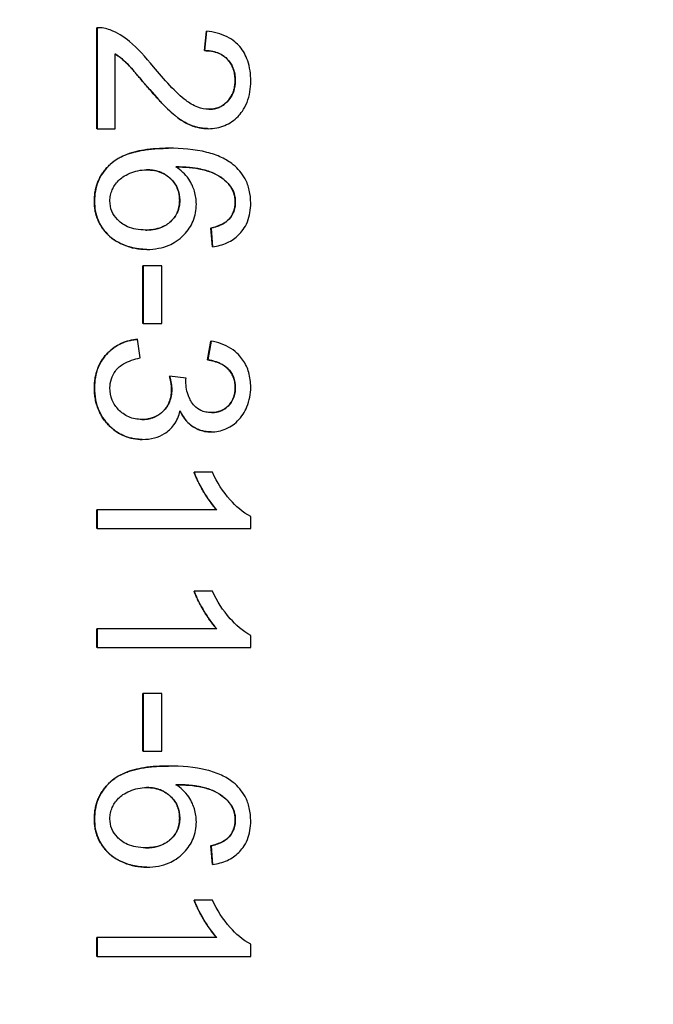
# Model space of a CAD drawing. Units: millimetres. Extents: x 218 to 2926, y 27 to 3814.
# Drawn here: x 1148 to 1158, y 678 to 694 of the extents above; entities that cross this region are included whole.
import ezdxf

# ---------------------------------------------------------------- set-up
doc = ezdxf.new("R2010")
doc.units = ezdxf.units.MM
doc.header["$LTSCALE"] = 14
doc.layers.add('Dimensions(Hillmar_metric)', color=7, linetype='Continuous', lineweight=13)
doc.layers.add('Visible Edges(Hillmar_metric)', color=7, linetype='Continuous', lineweight=25)
doc.layers.add('Visible Tangent Edges(Hillmar_Metric)', color=7, linetype='Continuous', lineweight=25, true_color=0xc0c0c0)
doc.styles.add('Hillmar_metric_Dimensions', font='arial.ttf')
doc.dimstyles.new('DEFAULT-ISO-Method 1b-Hillmar_metric', dxfattribs={"dimscale": 14, "dimtxt": 2, "dimasz": 2.5, "dimexe": 1, "dimexo": 1, "dimgap": 0.25, "dimtad": 1, "dimtih": 1, "dimtoh": 1, "dimrnd": 1e-08, "dimdsep": 46, "dimtxsty": 'Hillmar_metric_Dimensions', "dimcen": 0.09, "dimdle": 8, "dimclrd": 7, "dimclre": 7, "dimclrt": 7, "dimazin": 2, "dimtfac": 0.75, "dimtmove": 0, "dimatfit": 3, "dimfxl": 1, "dimtolj": 1, "dimlwd": 9, "dimlwe": 9, "dimarcsym": 0})

# ---------------------------------------------------------------- blocks, each defined once
blk = doc.blocks.new('*D32')
at = {"layer": 'Defpoints', "color": 0, "linetype": 'Continuous', "transparency": 16777216}
for p in [(1194.671, 929.016), (998.671, 638.454), (1194.671, 638.454)]:
    blk.add_point(p, dxfattribs=at)
at = {"layer": 'Dimensions(Hillmar_metric)', "color": 7, "linetype": 'Continuous', "lineweight": 9, "transparency": 16777216}
for p, q in [((1180.671, 929.016), (984.671, 929.016)), ((998.671, 894.016), (998.671, 801.531)), ((998.671, 673.454), (998.671, 765.939)), ((1180.671, 638.454), (984.671, 638.454))]:
    blk.add_line(p, q, dxfattribs=at)
at = {"layer": 'Dimensions(Hillmar_metric)', "color": 7, "linetype": 'Continuous', "transparency": 16777216}
for points in [[(992.837, 894.016), (1004.504, 894.016), (998.671, 929.016)], [(992.837, 673.454), (1004.504, 673.454), (998.671, 638.454)]]:
    blk.add_solid(points, dxfattribs=at)
at = {"layer": 'Dimensions(Hillmar_metric)', "color": 7, "linetype": 'Continuous', "lineweight": 13, "transparency": 16777216, "insert": (998.671, 783.735), "char_height": 28, "attachment_point": 5, "style": 'Hillmar_metric_Dimensions'}
blk.add_mtext('\\A1;291', dxfattribs=at)

msp = doc.modelspace()

# ---------------------------------------------------------------- linework, layer by layer
at = {"layer": 'Visible Edges(Hillmar_metric)'}
for p, q in [((1149.2675, 693.7622), (1149.2657, 693.7622)), ((1149.2657, 692.1101), (1149.2657, 693.7622)), ((1149.2675, 693.7622), (1149.2675, 692.1101)), ((1149.2866, 693.7625), (1149.2848, 693.7625)), ((1151.0206, 693.3887), (1151.053, 693.705)), ((1151.0548, 693.705), (1151.0224, 693.3887)), ((1151.0548, 693.705), (1151.053, 693.705)), ((1149.5628, 692.1101), (1149.5628, 693.3354)), ((1151.0224, 693.3887), (1151.0206, 693.3887)), ((1149.2675, 692.1101), (1149.2657, 692.1101)), ((1149.2675, 692.1101), (1149.5628, 692.1101)), ((1151.0834, 692.114), (1151.0816, 692.114)), ((1150.4374, 691.7938), (1150.4356, 691.7938)), ((1151.394, 690.6067), (1151.3922, 690.6067)), ((1151.1291, 690.4905), (1151.1273, 690.4905)), ((1151.1521, 690.1856), (1151.1273, 690.4905)), ((1151.1291, 690.4905), (1151.1539, 690.1856)), ((1150.0792, 690.1418), (1150.0774, 690.1418)), ((1151.1539, 690.1856), (1151.1521, 690.1856)), ((1150.0182, 689.875), (1150.0164, 689.875)), ((1150.0164, 688.9299), (1150.0164, 689.875)), ((1150.0182, 689.875), (1150.0182, 688.9299)), ((1150.3269, 689.875), (1150.0182, 689.875)), ((1150.3269, 688.9299), (1150.3269, 689.875)), ((1150.0182, 688.9299), (1150.0164, 688.9299)), ((1150.0182, 688.9299), (1150.3269, 688.9299)), ((1149.9306, 688.6746), (1149.9288, 688.6746)), ((1149.9706, 688.3678), (1149.9306, 688.6746)), ((1151.0721, 688.3373), (1151.1273, 688.6441)), ((1151.1291, 688.6441), (1151.0739, 688.3373)), ((1151.1291, 688.6441), (1151.1273, 688.6441)), ((1151.0739, 688.3373), (1151.0721, 688.3373)), ((1150.4527, 688.0686), (1150.4509, 688.0686)), ((1150.7213, 688.0362), (1150.4527, 688.0686)), ((1151.1291, 687.1597), (1151.1273, 687.1597)), ((1150.0068, 687.0377), (1150.005, 687.0377)), ((1150.8528, 686.5004), (1150.851, 686.5004)), ((1151.1501, 686.5004), (1150.8528, 686.5004)), ((1149.2675, 685.8868), (1149.2657, 685.8868)), ((1149.2657, 685.58), (1149.2657, 685.8868)), ((1151.2225, 685.8868), (1149.2675, 685.8868)), ((1149.2675, 685.8868), (1149.2675, 685.58)), ((1151.777, 685.58), (1151.777, 685.7782)), ((1149.2675, 685.58), (1149.2657, 685.58)), ((1149.2675, 685.58), (1151.777, 685.58)), ((1150.8528, 684.5587), (1150.851, 684.5587)), ((1151.1501, 684.5587), (1150.8528, 684.5587)), ((1149.2675, 683.9451), (1149.2657, 683.9451)), ((1149.2657, 683.6383), (1149.2657, 683.9451)), ((1149.2675, 683.9451), (1149.2675, 683.6383)), ((1151.2225, 683.9451), (1149.2675, 683.9451)), ((1151.777, 683.6383), (1151.777, 683.8365)), ((1149.2675, 683.6383), (1149.2657, 683.6383)), ((1149.2675, 683.6383), (1151.777, 683.6383)), ((1150.0182, 682.8876), (1150.0164, 682.8876)), ((1150.0164, 681.9425), (1150.0164, 682.8876)), ((1150.0182, 682.8876), (1150.0182, 681.9425)), ((1150.3269, 682.8876), (1150.0182, 682.8876)), ((1150.3269, 681.9425), (1150.3269, 682.8876)), ((1150.0182, 681.9425), (1150.0164, 681.9425)), ((1150.0182, 681.9425), (1150.3269, 681.9425)), ((1150.4374, 681.7024), (1150.4356, 681.7024)), ((1151.1291, 680.399), (1151.1273, 680.399)), ((1151.1521, 680.0941), (1151.1273, 680.399)), ((1151.1291, 680.399), (1151.1539, 680.0941)), ((1151.394, 680.5153), (1151.3922, 680.5153)), ((1151.1539, 680.0941), (1151.1521, 680.0941)), ((1150.0792, 680.0503), (1150.0774, 680.0503)), ((1150.8528, 679.513), (1150.851, 679.513)), ((1151.1501, 679.513), (1150.8528, 679.513)), ((1149.2675, 678.8994), (1149.2657, 678.8994)), ((1149.2657, 678.5926), (1149.2657, 678.8994)), ((1149.2675, 678.8994), (1149.2675, 678.5926)), ((1151.2225, 678.8994), (1149.2675, 678.8994)), ((1151.777, 678.5926), (1151.777, 678.7908)), ((1149.2675, 678.5926), (1149.2657, 678.5926)), ((1149.2675, 678.5926), (1151.777, 678.5926))]:
    msp.add_line(p, q, dxfattribs=at)
for points in [[(1149.2657, 693.7622), (1149.2753, 693.7625), (1149.2848, 693.7625)], [(1151.5217, 692.9009), (1151.5217, 693.122), (1151.255, 693.3868), (1151.0206, 693.3887)], [(1151.0816, 692.114), (1150.931, 692.114), (1150.6414, 692.2359), (1150.3213, 692.5217), (1150.0412, 692.8514)], [(1149.2238, 690.9249), (1149.2238, 691.3098), (1149.7878, 691.7938), (1150.4356, 691.7938)], [(1151.5236, 690.9154), (1151.5236, 691.0621), (1151.4417, 691.1726)], [(1150.0774, 690.1418), (1149.843, 690.1418), (1149.4391, 690.3457), (1149.2238, 690.7001), (1149.2238, 690.9249)], [(1151.3922, 690.6067), (1151.5236, 690.7325), (1151.5236, 690.9154)], [(1151.1273, 690.4905), (1151.3083, 690.5324), (1151.3922, 690.6067)], [(1149.2238, 687.88), (1149.2238, 688.2096), (1149.6163, 688.6441), (1149.9288, 688.6746)], [(1151.5236, 687.8857), (1151.5236, 688.0648), (1151.2988, 688.303), (1151.0721, 688.3373)], [(1150.4852, 687.8533), (1150.4852, 687.939), (1150.4509, 688.0686)], [(1150.005, 687.0377), (1149.6792, 687.0377), (1149.2238, 687.516), (1149.2238, 687.88)], [(1151.2207, 685.8868), (1151.1159, 685.9973), (1150.9044, 686.3575), (1150.851, 686.5004)], [(1151.2207, 683.9451), (1151.1159, 684.0557), (1150.9044, 684.4158), (1150.851, 684.5587)], [(1149.2238, 680.8335), (1149.2238, 681.2184), (1149.7878, 681.7024), (1150.4356, 681.7024)], [(1151.5236, 680.8239), (1151.5236, 680.9707), (1151.4417, 681.0812)], [(1150.0774, 680.0503), (1149.843, 680.0503), (1149.4391, 680.2542), (1149.2238, 680.6086), (1149.2238, 680.8335)], [(1151.3922, 680.5153), (1151.5236, 680.641), (1151.5236, 680.8239)], [(1151.1273, 680.399), (1151.3083, 680.4409), (1151.3922, 680.5153)], [(1151.2207, 678.8994), (1151.1159, 679.0099), (1150.9044, 679.3701), (1150.851, 679.513)]]:
    msp.add_open_spline(points, degree=2, dxfattribs=at)
for points, degree, knots in [([(1149.4809, 693.726), (1149.4469, 693.7392), (1149.412, 693.749), (1149.3401, 693.7612), (1149.3039, 693.7635), (1149.2675, 693.7622)], 3, [-0.021869607, -0.021869607, -0.021869607, -0.021869607, -0.010939206, -0.010939206, 0, 0, 0, 0]), ([(1150.1916, 693.122), (1150.0596, 693.2832), (1149.9243, 693.432), (1149.7032, 693.6158), (1149.5973, 693.6829), (1149.4809, 693.726)], 3, [-0.086299506, -0.086299506, -0.086299506, -0.086299506, -0.037230891, -0.037230891, 0, 0, 0, 0]), ([(1151.777, 692.8933), (1151.777, 693.0052), (1151.7633, 693.1183), (1151.6982, 693.3091), (1151.6558, 693.3865), (1151.5561, 693.5035), (1151.4922, 693.5644), (1151.2886, 693.6675), (1151.1718, 693.6943), (1151.0548, 693.705)], 3, [-0.17277717, -0.17277717, -0.17277717, -0.17277717, -0.11482622, -0.11482622, -0.06840349, -0.06840349, -0.03525442, -0.03525442, 0, 0, 0, 0]), ([(1149.5628, 693.3354), (1149.6228, 693.2986), (1149.6783, 693.2541), (1149.7985, 693.1408), (1149.9319, 692.9846), (1150.043, 692.8514)], 3, [-0.090680415, -0.090680415, -0.090680415, -0.090680415, -0.052036819, -0.052036819, 0, 0, 0, 0]), ([(1150.0412, 692.8514), (1149.8106, 693.1277), (1149.6458, 693.2831), (1149.5628, 693.3343)], 2, [0, 0, 0, 1, 1.9892362, 1.9892362, 1.9892362]), ([(1151.0224, 693.3887), (1151.1004, 693.3881), (1151.1789, 693.3766), (1151.3184, 693.3186), (1151.3635, 693.2814), (1151.4335, 693.2106), (1151.4646, 693.1633), (1151.5131, 693.0435), (1151.5235, 692.9723), (1151.5235, 692.9009)], 3, [-0.064656931, -0.064656931, -0.064656931, -0.064656931, -0.051276537, -0.051276537, -0.038750662, -0.038750662, -0.02142469, -0.02142469, 0, 0, 0, 0]), ([(1151.091, 692.4303), (1151.0291, 692.4303), (1150.9687, 692.4437), (1150.8366, 692.4947), (1150.7709, 692.5368), (1150.559, 692.6925), (1150.3519, 692.928), (1150.1916, 693.122)], 3, [-0.11643011, -0.11643011, -0.11643011, -0.11643011, -0.09853266, -0.09853266, -0.07549589, -0.07549589, 0, 0, 0, 0]), ([(1150.043, 692.8514), (1150.287, 692.5643), (1150.4117, 692.4426), (1150.6317, 692.2462), (1150.7386, 692.1948), (1150.8904, 692.1335), (1150.9851, 692.114), (1151.0834, 692.114)], 3, [-0.058600448, -0.058600448, -0.058600448, -0.058600448, -0.049127997, -0.049127997, -0.029497779, -0.029497779, 0, 0, 0, 0]), ([(1151.0834, 692.114), (1151.1767, 692.114), (1151.2677, 692.1297), (1151.4356, 692.2005), (1151.507, 692.2512), (1151.6113, 692.3575), (1151.6715, 692.4289), (1151.7604, 692.6525), (1151.777, 692.7734), (1151.777, 692.8933)], 3, [-0.18196708, -0.18196708, -0.18196708, -0.18196708, -0.12570771, -0.12570771, -0.07214618, -0.07214618, -0.0359768, -0.0359768, 0, 0, 0, 0]), ([(1151.5235, 692.9009), (1151.5235, 692.8632), (1151.5205, 692.8253), (1151.507, 692.7539), (1151.4971, 692.7204), (1151.4664, 692.6491), (1151.4378, 692.598), (1151.3476, 692.5109), (1151.3049, 692.4818), (1151.2038, 692.4398), (1151.1481, 692.4303), (1151.091, 692.4303)], 3, [-0.09215028, -0.09215028, -0.09215028, -0.09215028, -0.072743595, -0.072743595, -0.054776839, -0.054776839, -0.032845329, -0.032845329, -0.01714112, -0.01714112, 0, 0, 0, 0]), ([(1151.091, 692.4303), (1151.2727, 692.4309), (1151.5217, 692.6913), (1151.5217, 692.9009)], 2, [0.004937, 0.004937, 0.004937, 1, 2, 2, 2]), ([(1150.4374, 691.7938), (1150.3037, 691.7938), (1150.1652, 691.7861), (1149.9257, 691.7477), (1149.8165, 691.7206), (1149.6237, 691.6388), (1149.5347, 691.5847), (1149.3799, 691.4262), (1149.3249, 691.3449), (1149.2437, 691.1483), (1149.2256, 691.0378), (1149.2256, 690.9249)], 3, [-0.18853811, -0.18853811, -0.18853811, -0.18853811, -0.13987281, -0.13987281, -0.10032087, -0.10032087, -0.06378818, -0.06378818, -0.03384735, -0.03384735, 0, 0, 0, 0]), ([(1151.4912, 691.5252), (1151.4333, 691.5723), (1151.3692, 691.6109), (1151.2254, 691.6786), (1151.1445, 691.7059), (1150.8632, 691.7776), (1150.6431, 691.7938), (1150.4374, 691.7938)], 3, [-0.10924059, -0.10924059, -0.10924059, -0.10924059, -0.08691028, -0.08691028, -0.061694, -0.061694, 0, 0, 0, 0]), ([(1150.889, 690.8811), (1150.889, 690.953), (1150.8787, 691.0233), (1150.8419, 691.1445), (1150.8138, 691.2174), (1150.7087, 691.3704), (1150.6372, 691.4357), (1150.5556, 691.489)], 3, [-0.090306059, -0.090306059, -0.090306059, -0.090306059, -0.055679994, -0.055679994, -0.029245406, -0.029245406, 0, 0, 0, 0]), ([(1150.5556, 691.489), (1150.694, 691.4876), (1150.8477, 691.4776), (1151.1214, 691.4169), (1151.2087, 691.3728), (1151.3446, 691.2833), (1151.3996, 691.2333), (1151.4435, 691.1726)], 3, [-0.074746363, -0.074746363, -0.074746363, -0.074746363, -0.048834747, -0.048834747, -0.022464715, -0.022464715, 0, 0, 0, 0]), ([(1151.4417, 691.1726), (1151.3369, 691.3175), (1150.9296, 691.4849), (1150.5556, 691.4889)], 2, [0, 0, 0, 1, 1.9975556, 1.9975556, 1.9975556]), ([(1151.777, 690.8964), (1151.777, 690.9679), (1151.77, 691.0392), (1151.7386, 691.1739), (1151.7158, 691.2361), (1151.6359, 691.3847), (1151.5703, 691.4608), (1151.4912, 691.5252)], 3, [-0.072071497, -0.072071497, -0.072071497, -0.072071497, -0.050615734, -0.050615734, -0.030598629, -0.030598629, 0, 0, 0, 0]), ([(1149.4771, 690.9326), (1149.4771, 690.9641), (1149.4803, 690.9952), (1149.4934, 691.0571), (1149.5032, 691.0871), (1149.5345, 691.1585), (1149.5654, 691.2141), (1149.6567, 691.3051), (1149.7127, 691.3483), (1149.8889, 691.4226), (1149.9812, 691.4413), (1150.0773, 691.4413)], 3, [-0.14922845, -0.14922845, -0.14922845, -0.14922845, -0.12278605, -0.12278605, -0.09615909, -0.09615909, -0.05737001, -0.05737001, -0.02882771, -0.02882771, 0, 0, 0, 0]), ([(1150.0773, 691.4413), (1150.1208, 691.4413), (1150.1644, 691.4378), (1150.2466, 691.4222), (1150.2851, 691.4108), (1150.3902, 691.3653), (1150.4421, 691.3249), (1150.5253, 691.2384), (1150.5591, 691.1889), (1150.6074, 691.0727), (1150.6185, 691.0092), (1150.6185, 690.944)], 3, [-0.07563695, -0.07563695, -0.07563695, -0.07563695, -0.065212153, -0.065212153, -0.055569803, -0.055569803, -0.037771708, -0.037771708, -0.019571956, -0.019571956, 0, 0, 0, 0]), ([(1150.6166, 690.944), (1150.6166, 691.1517), (1150.3181, 691.4408), (1150.0773, 691.4413)], 2, [0, 0, 0, 1, 1.9962684, 1.9962684, 1.9962684]), ([(1151.4435, 691.1726), (1151.4706, 691.1362), (1151.4912, 691.0964), (1151.5192, 691.0084), (1151.5254, 690.9623), (1151.5254, 690.9154)], 3, [-0.027680472, -0.027680472, -0.027680472, -0.027680472, -0.014054437, -0.014054437, 0, 0, 0, 0]), ([(1149.2256, 690.9249), (1149.2256, 690.8199), (1149.2432, 690.7175), (1149.3122, 690.5517), (1149.3587, 690.4692), (1149.5318, 690.2953), (1149.6383, 690.2429), (1149.8246, 690.1651), (1149.9497, 690.1418), (1150.0792, 690.1418)], 3, [-0.10291994, -0.10291994, -0.10291994, -0.10291994, -0.07813969, -0.07813969, -0.06056674, -0.06056674, -0.0388563, -0.0388563, 0, 0, 0, 0]), ([(1150.0602, 690.4581), (1150.0074, 690.4581), (1149.9543, 690.4621), (1149.8559, 690.4805), (1149.8102, 690.4938), (1149.6858, 690.5485), (1149.634, 690.5944), (1149.5614, 690.6707), (1149.5305, 690.7158), (1149.4871, 690.8197), (1149.4771, 690.8752), (1149.4771, 690.9326)], 3, [-0.065802627, -0.065802627, -0.065802627, -0.065802627, -0.056849101, -0.056849101, -0.048792432, -0.048792432, -0.033767173, -0.033767173, -0.017199163, -0.017199163, 0, 0, 0, 0]), ([(1150.6185, 690.944), (1150.6185, 690.9102), (1150.6156, 690.8765), (1150.6031, 690.8119), (1150.594, 690.7813), (1150.5578, 690.6964), (1150.5234, 690.6481), (1150.4457, 690.5724), (1150.3946, 690.5321), (1150.2368, 690.4699), (1150.1479, 690.4581), (1150.0602, 690.4581)], 3, [-0.11494375, -0.11494375, -0.11494375, -0.11494375, -0.09776895, -0.09776895, -0.08148975, -0.08148975, -0.0508563, -0.0508563, -0.0263205, -0.0263205, 0, 0, 0, 0]), ([(1150.0602, 690.4581), (1150.318, 690.4586), (1150.6166, 690.7325), (1150.6166, 690.944)], 2, [0.0034848, 0.0034848, 0.0034848, 1, 2, 2, 2]), ([(1150.0792, 690.1418), (1150.144, 690.1418), (1150.2089, 690.1471), (1150.3317, 690.1707), (1150.3892, 690.1879), (1150.5122, 690.2415), (1150.6009, 690.2918), (1150.7514, 690.4489), (1150.8015, 690.5221), (1150.8727, 690.6931), (1150.889, 690.7857), (1150.889, 690.8811)], 3, [-0.15869129, -0.15869129, -0.15869129, -0.15869129, -0.1250951, -0.1250951, -0.09388881, -0.09388881, -0.0555494, -0.0555494, -0.02861812, -0.02861812, 0, 0, 0, 0]), ([(1151.1539, 690.1856), (1151.2371, 690.1965), (1151.3189, 690.2174), (1151.4656, 690.2847), (1151.5287, 690.3278), (1151.6242, 690.4235), (1151.6809, 690.4903), (1151.7616, 690.6891), (1151.777, 690.7924), (1151.777, 690.8964)], 3, [-0.15716035, -0.15716035, -0.15716035, -0.15716035, -0.10890231, -0.10890231, -0.06433726, -0.06433726, -0.03117383, -0.03117383, 0, 0, 0, 0]), ([(1151.5254, 690.9154), (1151.5254, 690.8852), (1151.5228, 690.8552), (1151.5112, 690.7973), (1151.5027, 690.7698), (1151.4683, 690.6912), (1151.4351, 690.646), (1151.394, 690.6067)], 3, [-0.034781606, -0.034781606, -0.034781606, -0.034781606, -0.025733111, -0.025733111, -0.017062251, -0.017062251, 0, 0, 0, 0]), ([(1151.394, 690.6067), (1151.3626, 690.5789), (1151.3242, 690.5573), (1151.2364, 690.5188), (1151.1817, 690.5027), (1151.1291, 690.4905)], 3, [-0.02872833, -0.02872833, -0.02872833, -0.02872833, -0.016184711, -0.016184711, 0, 0, 0, 0]), ([(1149.9306, 688.6746), (1149.8376, 688.6655), (1149.7471, 688.6435), (1149.5804, 688.5669), (1149.5083, 688.5157), (1149.3746, 688.3799), (1149.3226, 688.3005), (1149.2432, 688.1069), (1149.2256, 687.9942), (1149.2256, 687.88)], 3, [-0.11475148, -0.11475148, -0.11475148, -0.11475148, -0.08826316, -0.08826316, -0.0627832, -0.0627832, -0.03426542, -0.03426542, 0, 0, 0, 0]), ([(1151.777, 687.8914), (1151.777, 687.9725), (1151.7675, 688.0533), (1151.7238, 688.2041), (1151.6921, 688.2719), (1151.6135, 688.3848), (1151.5534, 688.4582), (1151.3537, 688.5853), (1151.2431, 688.623), (1151.1291, 688.6441)], 3, [-0.16290654, -0.16290654, -0.16290654, -0.16290654, -0.11537574, -0.11537574, -0.07097736, -0.07097736, -0.03477501, -0.03477501, 0, 0, 0, 0]), ([(1149.479, 687.8781), (1149.479, 687.9286), (1149.4856, 687.9785), (1149.5154, 688.0728), (1149.5373, 688.1152), (1149.6055, 688.2062), (1149.651, 688.243), (1149.7816, 688.3195), (1149.8786, 688.349), (1149.9706, 688.3678)], 3, [-0.0712826, -0.0712826, -0.0712826, -0.0712826, -0.05802064, -0.05802064, -0.045312231, -0.045312231, -0.028177849, -0.028177849, 0, 0, 0, 0]), ([(1151.0739, 688.3373), (1151.1439, 688.3267), (1151.2149, 688.3086), (1151.3266, 688.2562), (1151.3704, 688.2273), (1151.4329, 688.1638), (1151.4677, 688.1222), (1151.5159, 688.0052), (1151.5254, 687.946), (1151.5254, 687.8857)], 3, [-0.1050187, -0.1050187, -0.1050187, -0.1050187, -0.06650681, -0.06650681, -0.03794634, -0.03794634, -0.01808535, -0.01808535, 0, 0, 0, 0]), ([(1150.4527, 688.0686), (1150.4629, 688.03), (1150.4721, 687.9895), (1150.4834, 687.9185), (1150.487, 687.8852), (1150.487, 687.8533)], 3, [-0.021576867, -0.021576867, -0.021576867, -0.021576867, -0.009567781, -0.009567781, 0, 0, 0, 0]), ([(1150.7175, 687.9867), (1150.7175, 687.9934), (1150.718, 688.001), (1150.7192, 688.017), (1150.7203, 688.0269), (1150.7213, 688.0362)], 3, [-0.004804975, -0.004804975, -0.004804975, -0.004804975, -0.0028037566, -0.0028037566, 0, 0, 0, 0]), ([(1151.1348, 687.476), (1151.1038, 687.476), (1151.0727, 687.4785), (1151.0144, 687.49), (1150.9873, 687.4983), (1150.922, 687.528), (1150.8877, 687.5529), (1150.811, 687.6355), (1150.7814, 687.6988), (1150.7326, 687.8158), (1150.7175, 687.8999), (1150.7175, 687.9867)], 3, [-0.05575569, -0.05575569, -0.05575569, -0.05575569, -0.050397149, -0.050397149, -0.045492032, -0.045492032, -0.038016629, -0.038016629, -0.026029044, -0.026029044, 0, 0, 0, 0]), ([(1149.2256, 687.88), (1149.2256, 687.8147), (1149.2311, 687.7496), (1149.2552, 687.6253), (1149.2729, 687.5669), (1149.3457, 687.3994), (1149.4137, 687.3136), (1149.5499, 687.1828), (1149.627, 687.1301), (1149.8076, 687.055), (1149.9058, 687.0377), (1150.0068, 687.0377)], 3, [-0.11643179, -0.11643179, -0.11643179, -0.11643179, -0.10123083, -0.10123083, -0.08695377, -0.08695377, -0.05866862, -0.05866862, -0.03031069, -0.03031069, 0, 0, 0, 0]), ([(1150.0011, 687.3636), (1149.9633, 687.3636), (1149.9257, 687.3668), (1149.8533, 687.381), (1149.819, 687.3914), (1149.7158, 687.4358), (1149.6615, 687.4789), (1149.5764, 687.5669), (1149.5413, 687.6184), (1149.4905, 687.7409), (1149.479, 687.8086), (1149.479, 687.8781)], 3, [-0.074675272, -0.074675272, -0.074675272, -0.074675272, -0.065895929, -0.065895929, -0.057542101, -0.057542101, -0.039793573, -0.039793573, -0.02082803, -0.02082803, 0, 0, 0, 0]), ([(1150.487, 687.8533), (1150.487, 687.7823), (1150.4756, 687.7126), (1150.4247, 687.592), (1150.3911, 687.5422), (1150.3028, 687.4555), (1150.2544, 687.4229), (1150.1364, 687.3744), (1150.0693, 687.3636), (1150.0011, 687.3636)], 3, [-0.08046843, -0.08046843, -0.08046843, -0.08046843, -0.05760557, -0.05760557, -0.038278898, -0.038278898, -0.020472201, -0.020472201, 0, 0, 0, 0]), ([(1150.0011, 687.3636), (1150.2114, 687.3642), (1150.4852, 687.6399), (1150.4852, 687.8533)], 2, [0.0042697, 0.0042697, 0.0042697, 1, 2, 2, 2]), ([(1151.1291, 687.1597), (1151.1704, 687.1597), (1151.2113, 687.1638), (1151.2923, 687.1805), (1151.3315, 687.1931), (1151.4257, 687.2337), (1151.4967, 687.2731), (1151.6321, 687.4078), (1151.6806, 687.4883), (1151.7574, 687.6724), (1151.777, 687.7801), (1151.777, 687.8914)], 3, [-0.12055353, -0.12055353, -0.12055353, -0.12055353, -0.10312316, -0.10312316, -0.08566281, -0.08566281, -0.05982468, -0.05982468, -0.03338593, -0.03338593, 0, 0, 0, 0]), ([(1151.5254, 687.8857), (1151.5254, 687.8539), (1151.5229, 687.822), (1151.5116, 687.7617), (1151.5033, 687.7333), (1151.4724, 687.6604), (1151.4448, 687.6193), (1151.373, 687.5491), (1151.3345, 687.5231), (1151.2412, 687.4846), (1151.1885, 687.476), (1151.1348, 687.476)], 3, [-0.06599653, -0.06599653, -0.06599653, -0.06599653, -0.055755959, -0.055755959, -0.046223258, -0.046223258, -0.030283951, -0.030283951, -0.016110228, -0.016110228, 0, 0, 0, 0]), ([(1151.1348, 687.476), (1151.3032, 687.4766), (1151.5236, 687.7047), (1151.5236, 687.8857)], 2, [0.005326, 0.005326, 0.005326, 1, 2, 2, 2]), ([(1150.0068, 687.0377), (1150.0735, 687.0377), (1150.1404, 687.0447), (1150.2641, 687.077), (1150.3199, 687.1005), (1150.4218, 687.165), (1150.4768, 687.2108), (1150.5723, 687.3458), (1150.6035, 687.4232), (1150.6223, 687.5046)], 3, [-0.102328, -0.102328, -0.102328, -0.102328, -0.07479656, -0.07479656, -0.04960514, -0.04960514, -0.02507017, -0.02507017, 0, 0, 0, 0]), ([(1151.1273, 687.1597), (1150.9653, 687.1597), (1150.6996, 687.3324), (1150.6217, 687.502)], 2, [0, 0, 0, 1, 1.9923614, 1.9923614, 1.9923614]), ([(1150.6223, 687.5046), (1150.6538, 687.4353), (1150.6947, 687.3707), (1150.8077, 687.256), (1150.8697, 687.2216), (1150.9871, 687.1726), (1151.0569, 687.1597), (1151.1291, 687.1597)], 3, [-0.052964755, -0.052964755, -0.052964755, -0.052964755, -0.038169172, -0.038169172, -0.021666995, -0.021666995, 0, 0, 0, 0]), ([(1150.8528, 686.5004), (1150.8983, 686.3785), (1150.9639, 686.2592), (1151.0709, 686.077), (1151.1421, 685.9716), (1151.2225, 685.8868)], 3, [-0.063562929, -0.063562929, -0.063562929, -0.063562929, -0.035034892, -0.035034892, 0, 0, 0, 0]), ([(1151.777, 685.7782), (1151.6453, 685.8433), (1151.5301, 685.953), (1151.3223, 686.185), (1151.2263, 686.337), (1151.1501, 686.5004)], 3, [-0.093443098, -0.093443098, -0.093443098, -0.093443098, -0.054076218, -0.054076218, 0, 0, 0, 0]), ([(1150.8528, 684.5587), (1150.8983, 684.4368), (1150.9639, 684.3175), (1151.0709, 684.1353), (1151.1421, 684.0299), (1151.2225, 683.9451)], 3, [-0.063562929, -0.063562929, -0.063562929, -0.063562929, -0.035034892, -0.035034892, 0, 0, 0, 0]), ([(1151.777, 683.8365), (1151.6453, 683.9016), (1151.5301, 684.0113), (1151.3223, 684.2433), (1151.2263, 684.3954), (1151.1501, 684.5587)], 3, [-0.093443098, -0.093443098, -0.093443098, -0.093443098, -0.054076218, -0.054076218, 0, 0, 0, 0]), ([(1150.4374, 681.7024), (1150.3037, 681.7024), (1150.1652, 681.6946), (1149.9257, 681.6562), (1149.8165, 681.6291), (1149.6237, 681.5474), (1149.5347, 681.4933), (1149.3799, 681.3347), (1149.3249, 681.2534), (1149.2437, 681.0568), (1149.2256, 680.9463), (1149.2256, 680.8335)], 3, [-0.18853811, -0.18853811, -0.18853811, -0.18853811, -0.13987281, -0.13987281, -0.10032087, -0.10032087, -0.06378818, -0.06378818, -0.03384735, -0.03384735, 0, 0, 0, 0]), ([(1151.4912, 681.4337), (1151.4333, 681.4808), (1151.3692, 681.5195), (1151.2254, 681.5871), (1151.1445, 681.6144), (1150.8632, 681.6861), (1150.6431, 681.7024), (1150.4374, 681.7024)], 3, [-0.10924059, -0.10924059, -0.10924059, -0.10924059, -0.08691028, -0.08691028, -0.061694, -0.061694, 0, 0, 0, 0]), ([(1150.5556, 681.3975), (1150.694, 681.3961), (1150.8477, 681.3862), (1151.1214, 681.3254), (1151.2087, 681.2814), (1151.3446, 681.1918), (1151.3996, 681.1418), (1151.4435, 681.0812)], 3, [-0.074746363, -0.074746363, -0.074746363, -0.074746363, -0.048834747, -0.048834747, -0.022464715, -0.022464715, 0, 0, 0, 0]), ([(1151.4417, 681.0812), (1151.3369, 681.226), (1150.9296, 681.3935), (1150.5556, 681.3975)], 2, [0, 0, 0, 1, 1.9975556, 1.9975556, 1.9975556]), ([(1150.889, 680.7896), (1150.889, 680.8615), (1150.8787, 680.9318), (1150.8419, 681.053), (1150.8138, 681.126), (1150.7087, 681.279), (1150.6372, 681.3443), (1150.5556, 681.3975)], 3, [-0.090306059, -0.090306059, -0.090306059, -0.090306059, -0.055679994, -0.055679994, -0.029245406, -0.029245406, 0, 0, 0, 0]), ([(1151.777, 680.8049), (1151.777, 680.8764), (1151.77, 680.9478), (1151.7386, 681.0824), (1151.7158, 681.1446), (1151.6359, 681.2932), (1151.5703, 681.3693), (1151.4912, 681.4337)], 3, [-0.072071497, -0.072071497, -0.072071497, -0.072071497, -0.050615734, -0.050615734, -0.030598629, -0.030598629, 0, 0, 0, 0]), ([(1149.4771, 680.8411), (1149.4771, 680.8726), (1149.4803, 680.9038), (1149.4934, 680.9656), (1149.5032, 680.9956), (1149.5345, 681.067), (1149.5654, 681.1226), (1149.6567, 681.2137), (1149.7127, 681.2568), (1149.8889, 681.3311), (1149.9812, 681.3499), (1150.0773, 681.3499)], 3, [-0.14922845, -0.14922845, -0.14922845, -0.14922845, -0.12278605, -0.12278605, -0.09615909, -0.09615909, -0.05737001, -0.05737001, -0.02882771, -0.02882771, 0, 0, 0, 0]), ([(1150.0773, 681.3499), (1150.1208, 681.3499), (1150.1644, 681.3463), (1150.2466, 681.3307), (1150.2851, 681.3193), (1150.3902, 681.2738), (1150.4421, 681.2334), (1150.5253, 681.1469), (1150.5591, 681.0975), (1150.6074, 680.9812), (1150.6185, 680.9178), (1150.6185, 680.8525)], 3, [-0.07563695, -0.07563695, -0.07563695, -0.07563695, -0.065212153, -0.065212153, -0.055569803, -0.055569803, -0.037771708, -0.037771708, -0.019571956, -0.019571956, 0, 0, 0, 0]), ([(1150.6166, 680.8525), (1150.6166, 681.0602), (1150.3181, 681.3493), (1150.0773, 681.3499)], 2, [0, 0, 0, 1, 1.9962684, 1.9962684, 1.9962684]), ([(1151.4435, 681.0812), (1151.4706, 681.0447), (1151.4912, 681.0049), (1151.5192, 680.917), (1151.5254, 680.8708), (1151.5254, 680.8239)], 3, [-0.027680472, -0.027680472, -0.027680472, -0.027680472, -0.014054437, -0.014054437, 0, 0, 0, 0]), ([(1149.2256, 680.8335), (1149.2256, 680.7284), (1149.2432, 680.626), (1149.3122, 680.4602), (1149.3587, 680.3778), (1149.5318, 680.2039), (1149.6383, 680.1515), (1149.8246, 680.0737), (1149.9497, 680.0503), (1150.0792, 680.0503)], 3, [-0.10291994, -0.10291994, -0.10291994, -0.10291994, -0.07813969, -0.07813969, -0.06056674, -0.06056674, -0.0388563, -0.0388563, 0, 0, 0, 0]), ([(1150.0602, 680.3666), (1150.0074, 680.3666), (1149.9543, 680.3706), (1149.8559, 680.389), (1149.8102, 680.4023), (1149.6858, 680.457), (1149.634, 680.503), (1149.5614, 680.5793), (1149.5305, 680.6244), (1149.4871, 680.7282), (1149.4771, 680.7838), (1149.4771, 680.8411)], 3, [-0.065802627, -0.065802627, -0.065802627, -0.065802627, -0.056849101, -0.056849101, -0.048792432, -0.048792432, -0.033767173, -0.033767173, -0.017199163, -0.017199163, 0, 0, 0, 0]), ([(1150.6185, 680.8525), (1150.6185, 680.8187), (1150.6156, 680.785), (1150.6031, 680.7204), (1150.594, 680.6899), (1150.5578, 680.605), (1150.5234, 680.5566), (1150.4457, 680.4809), (1150.3946, 680.4406), (1150.2368, 680.3784), (1150.1479, 680.3666), (1150.0602, 680.3666)], 3, [-0.11494375, -0.11494375, -0.11494375, -0.11494375, -0.09776895, -0.09776895, -0.08148975, -0.08148975, -0.0508563, -0.0508563, -0.0263205, -0.0263205, 0, 0, 0, 0]), ([(1150.0602, 680.3666), (1150.318, 680.3671), (1150.6166, 680.641), (1150.6166, 680.8525)], 2, [0.0034848, 0.0034848, 0.0034848, 1, 2, 2, 2]), ([(1150.0792, 680.0503), (1150.144, 680.0503), (1150.2089, 680.0556), (1150.3317, 680.0792), (1150.3892, 680.0964), (1150.5122, 680.15), (1150.6009, 680.2003), (1150.7514, 680.3574), (1150.8015, 680.4307), (1150.8727, 680.6016), (1150.889, 680.6943), (1150.889, 680.7896)], 3, [-0.15869129, -0.15869129, -0.15869129, -0.15869129, -0.1250951, -0.1250951, -0.09388881, -0.09388881, -0.0555494, -0.0555494, -0.02861812, -0.02861812, 0, 0, 0, 0]), ([(1151.1539, 680.0941), (1151.2371, 680.105), (1151.3189, 680.1259), (1151.4656, 680.1932), (1151.5287, 680.2364), (1151.6242, 680.3321), (1151.6809, 680.3989), (1151.7616, 680.5977), (1151.777, 680.701), (1151.777, 680.8049)], 3, [-0.15716035, -0.15716035, -0.15716035, -0.15716035, -0.10890231, -0.10890231, -0.06433726, -0.06433726, -0.03117383, -0.03117383, 0, 0, 0, 0]), ([(1151.5254, 680.8239), (1151.5254, 680.7938), (1151.5228, 680.7638), (1151.5112, 680.7058), (1151.5027, 680.6784), (1151.4683, 680.5998), (1151.4351, 680.5546), (1151.394, 680.5153)], 3, [-0.034781606, -0.034781606, -0.034781606, -0.034781606, -0.025733111, -0.025733111, -0.017062251, -0.017062251, 0, 0, 0, 0]), ([(1151.394, 680.5153), (1151.3626, 680.4874), (1151.3242, 680.4659), (1151.2364, 680.4273), (1151.1817, 680.4112), (1151.1291, 680.399)], 3, [-0.02872833, -0.02872833, -0.02872833, -0.02872833, -0.016184711, -0.016184711, 0, 0, 0, 0]), ([(1150.8528, 679.513), (1150.8983, 679.3911), (1150.9639, 679.2718), (1151.0709, 679.0896), (1151.1421, 678.9841), (1151.2225, 678.8994)], 3, [-0.063562929, -0.063562929, -0.063562929, -0.063562929, -0.035034892, -0.035034892, 0, 0, 0, 0]), ([(1151.777, 678.7908), (1151.6453, 678.8559), (1151.5301, 678.9655), (1151.3223, 679.1975), (1151.2263, 679.3496), (1151.1501, 679.513)], 3, [-0.093443098, -0.093443098, -0.093443098, -0.093443098, -0.054076218, -0.054076218, 0, 0, 0, 0])]:
    msp.add_open_spline(points, degree=degree, knots=knots, dxfattribs=at)
at = {"layer": 'Visible Tangent Edges(Hillmar_Metric)'}
for p, q in [((1150.043, 692.8514), (1150.0412, 692.8514)), ((1151.5235, 692.9009), (1151.5217, 692.9009)), ((1151.4435, 691.1726), (1151.4417, 691.1726)), ((1149.2256, 690.9249), (1149.2238, 690.9249)), ((1150.6185, 690.944), (1150.6166, 690.944)), ((1151.5254, 690.9154), (1151.5236, 690.9154)), ((1149.2256, 687.88), (1149.2238, 687.88)), ((1150.487, 687.8533), (1150.4852, 687.8533)), ((1151.5254, 687.8857), (1151.5236, 687.8857)), ((1151.4435, 681.0812), (1151.4417, 681.0812)), ((1149.2256, 680.8335), (1149.2238, 680.8335)), ((1150.6185, 680.8525), (1150.6166, 680.8525)), ((1151.5254, 680.8239), (1151.5236, 680.8239))]:
    msp.add_line(p, q, dxfattribs=at)

# ---------------------------------------------------------------- dimensions: what is measured, and where the dimension line sits
at = {"layer": 'Dimensions(Hillmar_metric)', "color": 7, "linetype": 'Continuous', "lineweight": 13}
dim = msp.add_linear_dim(base=(998.6707, 638.4537), p1=(1194.6707, 929.0158), p2=(1194.6707, 638.4537), angle=90, dimstyle='DEFAULT-ISO-Method 1b-Hillmar_metric', override={"dimgap": 0.25, "dimdec": 0, "dimtol": 0, "dimlim": 0, "dimtp": 0, "dimtm": 0, "dimtdec": 2, "dimtofl": 0, "dimatfit": 1}, dxfattribs=at)
dim.commit()
dim.dimension.update_dxf_attribs({"geometry": '*D32', "text_midpoint": (998.6707, 783.7348), "dimtype": 160})

doc.saveas('drawing.dxf')
